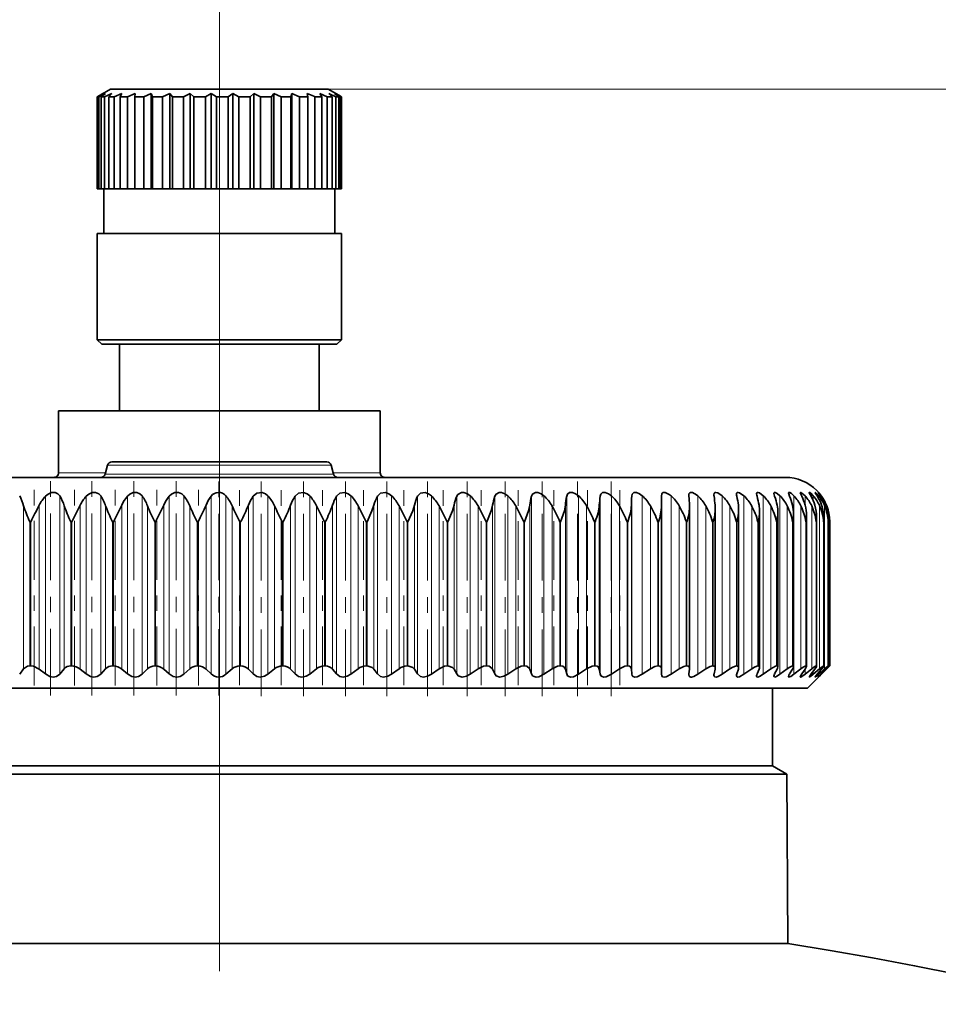
# Model space of a CAD drawing. Extents: x 0 to 210, y 0 to 297.
# Drawn here: x 158 to 164, y 214 to 220 of the extents above; entities that cross this region are included whole.
import ezdxf

# ---------------------------------------------------------------- set-up
doc = ezdxf.new("R2010")
doc.units = 0
doc.linetypes.add('DASHDOT', pattern=[18.5, 12, -3, 0.5, -3])

msp = doc.modelspace()

# ---------------------------------------------------------------- linework, layer by layer
at = {"color": 7, "linetype": 'DASHDOT', "lineweight": 13}
msp.add_line((158.876968, 226.226929), (158.876968, 100.794533), dxfattribs=at)
at = {"color": 7, "linetype": 'DASHDOT', "lineweight": 13, "ltscale": 0.083574}
msp.add_line((158.876968, 219.717911), (158.876968, 216.374969), dxfattribs=at)
at = {"color": 7, "lineweight": 35}
for p, q in [((158.109024, 219.400116), (158.091431, 219.389847)), ((158.091431, 218.796478), (158.091431, 219.389847)), ((158.127167, 219.410461), (158.093048, 219.389847)), ((158.101715, 219.389847), (158.093048, 219.389847)), ((158.093048, 218.796478), (158.093048, 219.389847)), ((158.143112, 219.410461), (158.101715, 219.389847)), ((158.101715, 218.796478), (158.101715, 219.389847)), ((158.176971, 219.439331), (158.109024, 219.400116)), ((158.127167, 219.410461), (158.109024, 219.400116)), ((158.143112, 219.410461), (158.11615, 219.389847)), ((158.138412, 219.389847), (158.11615, 219.389847)), ((158.11615, 218.796478), (158.11615, 219.389847)), ((158.184052, 219.410461), (158.138412, 219.389847)), ((158.138412, 218.796478), (158.138412, 219.389847)), ((158.184052, 219.410461), (158.165146, 219.389847)), ((158.200256, 219.389847), (158.165146, 219.389847)), ((158.165146, 218.796478), (158.165146, 219.389847)), ((159.422104, 219.439331), (158.176971, 219.439331)), ((158.248596, 219.410461), (158.200256, 219.389847)), ((158.200256, 218.796478), (158.200256, 219.389847)), ((158.248596, 219.410461), (158.238403, 219.389847)), ((158.285141, 219.389847), (158.238403, 219.389847)), ((158.238403, 218.796478), (158.238403, 219.389847)), ((158.334534, 219.410461), (158.285141, 219.389847)), ((158.285141, 218.796478), (158.285141, 219.389847)), ((158.334534, 219.410461), (158.333389, 219.389847)), ((158.390167, 219.389847), (158.333389, 219.389847)), ((158.333389, 218.796478), (158.333389, 219.389847)), ((158.438934, 219.410461), (158.390167, 219.389847)), ((158.390167, 218.796478), (158.390167, 219.389847)), ((158.438934, 219.410461), (158.446899, 219.389847)), ((158.438934, 219.410461), (158.438934, 218.796478)), ((158.511795, 219.389847), (158.446899, 219.389847)), ((158.446899, 218.796478), (158.446899, 219.389847)), ((158.558258, 219.410461), (158.511795, 219.389847)), ((158.511795, 218.796478), (158.511795, 219.389847)), ((158.558258, 219.410461), (158.575043, 219.389847)), ((158.558258, 219.410461), (158.558258, 218.796478)), ((158.645844, 219.389847), (158.575043, 219.389847)), ((158.575043, 218.796478), (158.575043, 219.389847)), ((158.688431, 219.410461), (158.645844, 219.389847)), ((158.645844, 218.796478), (158.645844, 219.389847)), ((158.688431, 219.410461), (158.71347, 219.389847)), ((158.688431, 219.410461), (158.688431, 218.796478)), ((158.787766, 219.389847), (158.71347, 219.389847)), ((158.71347, 218.796478), (158.71347, 219.389847)), ((158.825043, 219.410461), (158.787766, 219.389847)), ((158.787766, 218.796478), (158.787766, 219.389847)), ((158.825043, 219.410461), (158.857468, 219.389847)), ((158.825043, 219.410461), (158.825043, 218.796478)), ((158.932724, 219.389847), (158.857468, 219.389847)), ((158.857468, 218.796478), (158.857468, 219.389847)), ((158.963394, 219.410461), (158.932724, 219.389847)), ((158.932724, 218.796478), (158.932724, 219.389847)), ((158.963394, 219.410461), (159.002136, 219.389847)), ((158.963394, 219.410461), (158.963394, 218.796478)), ((159.07579, 219.389847), (159.002136, 219.389847)), ((159.002136, 218.796478), (159.002136, 219.389847)), ((159.098816, 219.410461), (159.07579, 219.389847)), ((159.07579, 218.796478), (159.07579, 219.389847)), ((159.098816, 219.410461), (159.142532, 219.389847)), ((159.098816, 219.410461), (159.098816, 218.796478)), ((159.212082, 219.389847), (159.142532, 219.389847)), ((159.142532, 218.796478), (159.142532, 219.389847)), ((159.226685, 219.410461), (159.212082, 219.389847)), ((159.212082, 218.796478), (159.212082, 219.389847)), ((159.226685, 219.410461), (159.273895, 219.389847)), ((159.226685, 219.410461), (159.226685, 218.796478)), ((159.33696, 219.389847), (159.273895, 219.389847)), ((159.273895, 218.796478), (159.273895, 219.389847)), ((159.342651, 219.410461), (159.33696, 219.389847)), ((159.33696, 218.796478), (159.33696, 219.389847)), ((159.342651, 219.410461), (159.391724, 219.389847)), ((159.342651, 219.410461), (159.342651, 218.796478)), ((159.446167, 219.389847), (159.391724, 219.389847)), ((159.391724, 218.796478), (159.391724, 219.389847)), ((159.576965, 219.439331), (159.422104, 219.439331)), ((159.442749, 219.410461), (159.484573, 219.393036)), ((159.442749, 219.410461), (159.446167, 219.389847)), ((159.446167, 218.796478), (159.446167, 219.389847)), ((159.484573, 219.393036), (159.492035, 219.389847)), ((159.535995, 219.389847), (159.492035, 219.389847)), ((159.492035, 218.796478), (159.492035, 219.389847)), ((159.523575, 219.410461), (159.571396, 219.389847)), ((159.523575, 219.410461), (159.535995, 219.389847)), ((159.535995, 218.796478), (159.535995, 219.389847)), ((159.603394, 219.389847), (159.571396, 219.389847)), ((159.571396, 218.796478), (159.571396, 219.389847)), ((159.576965, 219.439331), (159.644913, 219.400116)), ((159.582397, 219.410461), (159.627121, 219.389847)), ((159.582397, 219.410461), (159.603394, 219.389847)), ((159.603394, 218.796478), (159.603394, 219.389847)), ((159.617188, 219.410461), (159.657288, 219.389847)), ((159.617188, 219.410461), (159.646042, 219.389847)), ((159.646042, 219.389847), (159.627121, 219.389847)), ((159.627121, 218.796478), (159.627121, 219.389847)), ((159.644913, 219.400116), (159.662506, 219.389847)), ((159.646042, 218.796478), (159.646042, 219.389847)), ((159.662506, 219.389847), (159.657288, 219.389847)), ((159.657288, 218.796478), (159.657288, 219.389847)), ((159.662506, 218.796478), (159.662506, 219.389847)), ((158.093048, 218.796478), (158.091431, 218.796478)), ((158.101715, 218.796478), (158.093048, 218.796478)), ((158.11615, 218.796478), (158.101715, 218.796478)), ((158.138412, 218.796478), (158.11615, 218.796478)), ((158.134109, 218.510773), (158.134109, 218.796478)), ((158.165146, 218.796478), (158.138412, 218.796478)), ((158.200256, 218.796478), (158.165146, 218.796478)), ((158.238403, 218.796478), (158.200256, 218.796478)), ((158.285141, 218.796478), (158.238403, 218.796478)), ((158.334534, 218.796478), (158.285141, 218.796478)), ((158.390167, 218.796478), (158.333389, 218.796478)), ((158.438934, 218.796478), (158.390167, 218.796478)), ((158.438934, 218.796478), (158.446899, 218.796478)), ((158.511795, 218.796478), (158.446899, 218.796478)), ((158.558258, 218.796478), (158.511795, 218.796478)), ((158.558258, 218.796478), (158.575043, 218.796478)), ((158.645844, 218.796478), (158.575043, 218.796478)), ((158.688431, 218.796478), (158.645844, 218.796478)), ((158.688431, 218.796478), (158.71347, 218.796478)), ((158.787766, 218.796478), (158.71347, 218.796478)), ((158.825043, 218.796478), (158.787766, 218.796478)), ((158.825043, 218.796478), (158.857468, 218.796478)), ((158.932724, 218.796478), (158.857468, 218.796478)), ((158.963394, 218.796478), (158.932724, 218.796478)), ((158.963394, 218.796478), (159.002136, 218.796478)), ((159.07579, 218.796478), (159.002136, 218.796478)), ((159.098816, 218.796478), (159.07579, 218.796478)), ((159.098816, 218.796478), (159.142532, 218.796478)), ((159.212082, 218.796478), (159.142532, 218.796478)), ((159.226685, 218.796478), (159.212082, 218.796478)), ((159.226685, 218.796478), (159.273895, 218.796478)), ((159.33696, 218.796478), (159.273895, 218.796478)), ((159.342651, 218.796478), (159.33696, 218.796478)), ((159.342651, 218.796478), (159.391724, 218.796478)), ((159.446167, 218.796478), (159.391724, 218.796478)), ((159.446167, 218.796478), (159.492035, 218.796478)), ((159.535995, 218.796478), (159.492035, 218.796478)), ((159.535995, 218.796478), (159.571396, 218.796478)), ((159.603394, 218.796478), (159.571396, 218.796478)), ((159.603394, 218.796478), (159.627121, 218.796478)), ((159.619827, 218.510773), (159.619827, 218.796478)), ((159.646042, 218.796478), (159.627121, 218.796478)), ((159.646042, 218.796478), (159.657288, 218.796478)), ((159.662506, 218.796478), (159.657288, 218.796478)), ((159.488861, 218.510773), (158.091248, 218.510773)), ((158.091248, 217.825058), (158.091248, 218.510773)), ((159.662689, 218.510773), (159.488861, 218.510773)), ((159.662689, 217.825058), (159.662689, 218.510773)), ((159.488861, 217.825058), (158.091248, 217.825058)), ((158.119827, 217.796478), (158.091248, 217.825058)), ((159.466614, 217.796478), (158.119827, 217.796478)), ((158.234116, 217.796478), (158.234116, 217.367905)), ((159.634109, 217.796478), (159.466614, 217.796478)), ((159.662689, 217.825058), (159.488861, 217.825058)), ((159.519821, 217.796478), (159.519821, 217.367905)), ((159.634109, 217.796478), (159.662689, 217.825058)), ((157.841248, 217.367905), (158.380417, 217.367905)), ((157.841248, 217.367905), (157.841248, 216.967911)), ((158.380417, 217.367905), (159.912689, 217.367905)), ((159.912689, 217.367905), (159.912689, 216.967911)), ((159.569336, 217.039337), (158.184601, 217.039337)), ((159.363174, 217.039337), (159.569336, 217.039337)), ((158.157013, 217.018158), (158.141556, 216.96051)), ((159.596924, 217.018158), (159.612381, 216.96051)), ((162.519821, 216.939331), (155.234116, 216.939331)), ((162.749084, 216.817795), (162.731567, 216.84256)), ((161.722198, 216.817795), (161.722183, 216.819)), ((161.722977, 216.760132), (161.722198, 216.817795)), ((161.898941, 216.817795), (161.898666, 216.823502)), ((157.926559, 216.653625), (157.980637, 216.760132)), ((158.194778, 216.653625), (158.248154, 216.760132)), ((158.466324, 216.653625), (158.518738, 216.760132)), ((159.553482, 216.653625), (159.502365, 216.755417)), ((159.821777, 216.653625), (159.770065, 216.755417)), ((161.722992, 216.757965), (161.722977, 216.760132)), ((161.722992, 215.705322), (161.722992, 216.757965)), ((161.903137, 216.749146), (161.902863, 216.760132)), ((161.903137, 215.708618), (161.903137, 216.749146)), ((162.068893, 215.711639), (162.068893, 216.740143)), ((162.219437, 215.714386), (162.219437, 216.730972)), ((162.35405, 215.716827), (162.35405, 216.721649)), ((162.472076, 215.718994), (162.472076, 216.712189)), ((162.572922, 215.720825), (162.572922, 216.702606)), ((162.656128, 215.722336), (162.656128, 216.692932)), ((162.721252, 215.723511), (162.721252, 216.683182)), ((162.768005, 215.724365), (162.768005, 216.673355)), ((162.795975, 216.653625), (162.796143, 216.663498)), ((162.796143, 215.724884), (162.796143, 216.663498)), ((162.805542, 215.725052), (162.805542, 216.653625)), ((157.591736, 215.67131), (157.617249, 215.706299)), ((157.662979, 215.725052), (157.657501, 215.725052)), ((157.757584, 215.673172), (157.717468, 215.704468)), ((157.849869, 215.67131), (157.87851, 215.706299)), ((157.926559, 215.725052), (157.920975, 215.725052)), ((158.019226, 215.673172), (157.980637, 215.704468)), ((158.112991, 215.67131), (158.144623, 215.706299)), ((158.194778, 215.725052), (158.189102, 215.725052)), ((158.285034, 215.673172), (158.248154, 215.704468)), ((158.379837, 215.67131), (158.414322, 215.706299)), ((158.466324, 215.725052), (158.460587, 215.725052)), ((158.553726, 215.673172), (158.518738, 215.704468)), ((158.649109, 215.67131), (158.686264, 215.706299)), ((158.739868, 215.725052), (158.7341, 215.725052)), ((158.82399, 215.673172), (158.791077, 215.704468)), ((158.919495, 215.67131), (158.959137, 215.706299)), ((159.014069, 215.725052), (159.008316, 215.725052)), ((159.094528, 215.673172), (159.063828, 215.704468)), ((159.189667, 215.67131), (159.231613, 215.706299)), ((159.287613, 215.725052), (159.281891, 215.725052)), ((159.363998, 215.673172), (159.335663, 215.704468)), ((159.458313, 215.67131), (159.502365, 215.706299)), ((159.559158, 215.725052), (159.553482, 215.725052)), ((159.631088, 215.673172), (159.60527, 215.704468)), ((159.724136, 215.67131), (159.770065, 215.706299)), ((159.827377, 215.725052), (159.821777, 215.725052)), ((159.894516, 215.673172), (159.871323, 215.704468)), ((159.985825, 215.67131), (160.033417, 215.706299)), ((160.090958, 215.725052), (160.08548, 215.725052)), ((160.152969, 215.673172), (160.132538, 215.704468)), ((160.242111, 215.67131), (160.291122, 215.706299)), ((160.348633, 215.725052), (160.343292, 215.725052)), ((160.405228, 215.673172), (160.387634, 215.704468)), ((160.49176, 215.67131), (160.541962, 215.706299)), ((160.599136, 215.725052), (160.593964, 215.725052)), ((160.650024, 215.673172), (160.635361, 215.704468)), ((160.733521, 215.67131), (160.784668, 215.706299)), ((160.841248, 215.725052), (160.836258, 215.725052)), ((160.886185, 215.673172), (160.874527, 215.704468)), ((160.966248, 215.67131), (161.018082, 215.706299)), ((161.073792, 215.725052), (161.069016, 215.725052)), ((161.112564, 215.673172), (161.103973, 215.704468)), ((161.188797, 215.67131), (161.241074, 215.706299)), ((161.295639, 215.725052), (161.291092, 215.725052)), ((161.328049, 215.673172), (161.322556, 215.704468)), ((161.400085, 215.67131), (161.452545, 215.706299)), ((161.505692, 215.725052), (161.501404, 215.725052)), ((161.531586, 215.673172), (161.529236, 215.704468)), ((161.599075, 215.67131), (161.651474, 215.706299)), ((161.702942, 215.725052), (161.698944, 215.725052)), ((161.722198, 215.673172), (161.722977, 215.704468)), ((161.722992, 215.705322), (161.722977, 215.704468)), ((161.784805, 215.67131), (161.836884, 215.706299)), ((161.886429, 215.725052), (161.882721, 215.725052)), ((161.898941, 215.673172), (161.902863, 215.704468)), ((161.903137, 215.708618), (161.902863, 215.704468)), ((161.956375, 215.67131), (162.007858, 215.706299)), ((162.055252, 215.725052), (162.051865, 215.725052)), ((162.060974, 215.673172), (162.068008, 215.704468)), ((162.11293, 215.67131), (162.163589, 215.706299)), ((162.208588, 215.725052), (162.205536, 215.725052)), ((162.207489, 215.673172), (162.217606, 215.704468)), ((162.253723, 215.67131), (162.303314, 215.706299)), ((162.337769, 215.673172), (162.350937, 215.704468)), ((162.345688, 215.725052), (162.342987, 215.725052)), ((162.378067, 215.67131), (162.426346, 215.706299)), ((162.451187, 215.673172), (162.467331, 215.704468)), ((162.465897, 215.725052), (162.463547, 215.725052)), ((162.485367, 215.67131), (162.532074, 215.706299)), ((162.547211, 215.673172), (162.566238, 215.704468)), ((162.568619, 215.725052), (162.56665, 215.725052)), ((162.575073, 215.67131), (162.62001, 215.706299)), ((162.625336, 215.673172), (162.647171, 215.704468)), ((162.646759, 215.67131), (162.689697, 215.706299)), ((162.653351, 215.725052), (162.651764, 215.725052)), ((162.662689, 215.582199), (162.805542, 215.725052)), ((162.685211, 215.673172), (162.709732, 215.704468)), ((162.700089, 215.67131), (162.740814, 215.706299)), ((162.719696, 215.725052), (162.718491, 215.725052)), ((162.726532, 215.673172), (162.753616, 215.704468)), ((162.734787, 215.67131), (162.773102, 215.706299)), ((162.749084, 215.673172), (162.778625, 215.704468)), ((162.750687, 215.67131), (162.786423, 215.706299)), ((162.767303, 215.725052), (162.766495, 215.725052)), ((162.805496, 215.725021), (162.786423, 215.706299)), ((162.795975, 215.725052), (162.795563, 215.725052)), ((162.796036, 215.725037), (162.796127, 215.72493)), ((161.722183, 215.672394), (161.722198, 215.673172)), ((161.898666, 215.669067), (161.898941, 215.673172)), ((157.061996, 215.582199), (162.662689, 215.582199)), ((162.437683, 215.082199), (162.437683, 215.582199)), ((157.874481, 215.082199), (155.316254, 215.082199)), ((162.437683, 215.082199), (157.874481, 215.082199)), ((162.437683, 215.082199), (162.53038, 215.028671)), ((157.848389, 215.028671), (155.223557, 215.028671)), ((157.848389, 215.028671), (162.382599, 215.028671)), ((162.53038, 215.028671), (162.382599, 215.028671)), ((162.53038, 215.028671), (162.535141, 213.938354)), ((155.218796, 213.938354), (158.876968, 213.938354)), ((162.387161, 213.938354), (158.876968, 213.938354)), ((162.387161, 213.938354), (162.535141, 213.938354))]:
    msp.add_line(p, q, dxfattribs=at)
at = {"color": 7, "lineweight": 13}
for p, q in [((159.576965, 219.439331), (194.305542, 219.439331)), ((159.576965, 219.439331), (186.305542, 219.439331)), ((159.596924, 217.018158), (158.157013, 217.018158)), ((158.143539, 216.967911), (157.841248, 216.967911)), ((159.612381, 216.96051), (158.141556, 216.96051)), ((159.912689, 216.967911), (159.613815, 216.967911)), ((157.757584, 216.817795), (157.757584, 215.673172)), ((157.849869, 216.820419), (157.849869, 215.67131)), ((158.019226, 216.817795), (158.019226, 215.673172)), ((158.112991, 216.820419), (158.112991, 215.67131)), ((158.285034, 216.817795), (158.285034, 215.673172)), ((158.379837, 216.820419), (158.379837, 215.67131)), ((158.553726, 216.817795), (158.553726, 215.673172)), ((158.649109, 216.820419), (158.649109, 215.67131)), ((158.82399, 216.817795), (158.82399, 215.673172)), ((158.919495, 216.820419), (158.919495, 215.67131)), ((159.094528, 216.817795), (159.094528, 215.673172)), ((159.189667, 216.820419), (159.189667, 215.67131)), ((159.363998, 216.817795), (159.363998, 215.673172)), ((159.458313, 216.820419), (159.458313, 215.67131)), ((159.631088, 216.817795), (159.631088, 215.673172)), ((159.724136, 216.820419), (159.724136, 215.67131)), ((159.894516, 216.817795), (159.894516, 215.673172)), ((159.985825, 216.820419), (159.985825, 215.67131)), ((160.152969, 216.817795), (160.152969, 215.673172)), ((160.242111, 216.820419), (160.242111, 215.67131)), ((160.405228, 216.817795), (160.405228, 215.673172)), ((160.49176, 216.820419), (160.49176, 215.67131)), ((160.650024, 216.817795), (160.650024, 215.673172)), ((160.733521, 216.820419), (160.733521, 215.67131)), ((160.886185, 216.817795), (160.886185, 215.673172)), ((160.966248, 216.820419), (160.966248, 215.67131)), ((161.112564, 216.817795), (161.112564, 215.673172)), ((161.188797, 216.820419), (161.188797, 215.67131)), ((161.328049, 216.817795), (161.328049, 215.673172)), ((161.400085, 216.820419), (161.400085, 215.67131)), ((161.531586, 216.817795), (161.531586, 215.673172)), ((161.599075, 216.820419), (161.599075, 215.67131)), ((161.784805, 216.820419), (161.784805, 215.67131)), ((161.956375, 216.820419), (161.956375, 215.67131)), ((162.11293, 216.820419), (162.11293, 215.67131)), ((162.253723, 216.820419), (162.253723, 215.67131)), ((162.378067, 216.820419), (162.378067, 215.67131)), ((162.485367, 216.820419), (162.485367, 215.67131)), ((162.575073, 216.820419), (162.575073, 215.67131)), ((162.646759, 216.820419), (162.646759, 216.761597)), ((162.700089, 216.820419), (162.700089, 216.786789)), ((162.734787, 216.820419), (162.734787, 216.803345)), ((162.750687, 216.820419), (162.750687, 216.815369)), ((157.617249, 216.755417), (157.617249, 215.706299)), ((157.717468, 216.760132), (157.717468, 215.704468)), ((157.87851, 216.755417), (157.87851, 215.706299)), ((157.980637, 216.760132), (157.980637, 215.704468)), ((158.144623, 216.755417), (158.144623, 215.706299)), ((158.248154, 216.760132), (158.248154, 215.704468)), ((158.414322, 216.755417), (158.414322, 215.706299)), ((158.518738, 216.760132), (158.518738, 215.704468)), ((158.686264, 216.755417), (158.686264, 215.706299)), ((158.791077, 216.760132), (158.791077, 215.704468)), ((158.959137, 216.755417), (158.959137, 215.706299)), ((159.063828, 216.760132), (159.063828, 215.704468)), ((159.231613, 216.755417), (159.231613, 215.706299)), ((159.335663, 216.760132), (159.335663, 215.704468)), ((159.502365, 216.755417), (159.502365, 215.706299)), ((159.60527, 216.760132), (159.60527, 215.704468)), ((159.770065, 216.755417), (159.770065, 215.706299)), ((159.871323, 216.760132), (159.871323, 215.704468)), ((160.033417, 216.755417), (160.033417, 215.706299)), ((160.132538, 216.760132), (160.132538, 215.704468)), ((160.291122, 216.755417), (160.291122, 215.706299)), ((160.387634, 216.760132), (160.387634, 215.704468)), ((160.541962, 216.755417), (160.541962, 215.706299)), ((160.635361, 216.760132), (160.635361, 215.704468)), ((160.784668, 216.755417), (160.784668, 215.706299)), ((160.874527, 216.760132), (160.874527, 215.704468)), ((161.018082, 216.755417), (161.018082, 215.706299)), ((161.103973, 216.760132), (161.103973, 215.704468)), ((161.241074, 216.755417), (161.241074, 215.706299)), ((161.322556, 216.760132), (161.322556, 215.704468)), ((161.452545, 216.755417), (161.452545, 215.706299)), ((161.529236, 216.760132), (161.529236, 215.704468)), ((161.651474, 216.755417), (161.651474, 215.706299)), ((161.836884, 216.755417), (161.836884, 215.706299)), ((162.007858, 216.755417), (162.007858, 215.706299)), ((162.163589, 216.755417), (162.163589, 215.706299)), ((162.303314, 216.755417), (162.303314, 215.706299)), ((162.426346, 216.755417), (162.426346, 215.706299)), ((162.532074, 216.755417), (162.532074, 215.706299)), ((162.62001, 216.755417), (162.62001, 215.706299)), ((162.689697, 216.755417), (162.689697, 215.706299)), ((162.740814, 216.755417), (162.740814, 215.706299)), ((162.773102, 216.755417), (162.773102, 215.706299)), ((162.786423, 216.755417), (162.786423, 216.73616)), ((157.657501, 215.725052), (157.657501, 216.653625)), ((157.662979, 216.653625), (157.657501, 216.653625)), ((157.662979, 215.725052), (157.662979, 216.653625)), ((157.920975, 215.725052), (157.920975, 216.653625)), ((157.926559, 216.653625), (157.920975, 216.653625)), ((157.926559, 215.725052), (157.926559, 216.653625)), ((158.189102, 215.725052), (158.189102, 216.653625)), ((158.194778, 216.653625), (158.189102, 216.653625)), ((158.194778, 215.725052), (158.194778, 216.653625)), ((158.460587, 215.725052), (158.460587, 216.653625)), ((158.466324, 216.653625), (158.460587, 216.653625)), ((158.466324, 215.725052), (158.466324, 216.653625)), ((158.7341, 215.725052), (158.7341, 216.653625)), ((158.739868, 216.653625), (158.7341, 216.653625)), ((158.739868, 215.725052), (158.739868, 216.653625)), ((159.008316, 215.725052), (159.008316, 216.653625)), ((159.014069, 216.653625), (159.008316, 216.653625)), ((159.014069, 215.725052), (159.014069, 216.653625)), ((159.281891, 215.725052), (159.281891, 216.653625)), ((159.287613, 216.653625), (159.281891, 216.653625)), ((159.287613, 215.725052), (159.287613, 216.653625)), ((159.553482, 215.725052), (159.553482, 216.653625)), ((159.559158, 216.653625), (159.553482, 216.653625)), ((159.559158, 215.725052), (159.559158, 216.653625)), ((159.821777, 215.725052), (159.821777, 216.653625)), ((159.827377, 216.653625), (159.821777, 216.653625)), ((159.827377, 215.725052), (159.827377, 216.653625)), ((160.08548, 215.725052), (160.08548, 216.653625)), ((160.090958, 216.653625), (160.08548, 216.653625)), ((160.090958, 215.725052), (160.090958, 216.653625)), ((160.343292, 215.725052), (160.343292, 216.653625)), ((160.348633, 216.653625), (160.343292, 216.653625)), ((160.348633, 215.725052), (160.348633, 216.653625)), ((160.593964, 215.725052), (160.593964, 216.653625)), ((160.599136, 216.653625), (160.593964, 216.653625)), ((160.599136, 215.725052), (160.599136, 216.653625)), ((160.836258, 215.725052), (160.836258, 216.653625)), ((160.841248, 216.653625), (160.836258, 216.653625)), ((160.841248, 215.725052), (160.841248, 216.653625)), ((161.069016, 215.725052), (161.069016, 216.653625)), ((161.073792, 216.653625), (161.069016, 216.653625)), ((161.073792, 215.725052), (161.073792, 216.653625)), ((161.291092, 215.725052), (161.291092, 216.653625)), ((161.295639, 216.653625), (161.291092, 216.653625)), ((161.295639, 215.725052), (161.295639, 216.653625)), ((161.501404, 215.725052), (161.501404, 216.653625)), ((161.505692, 216.653625), (161.501404, 216.653625)), ((161.505692, 215.725052), (161.505692, 216.653625)), ((161.698944, 215.725052), (161.698944, 216.653625)), ((161.702942, 216.653625), (161.698944, 216.653625)), ((161.702942, 215.725052), (161.702942, 216.653625)), ((161.882721, 215.725052), (161.882721, 216.653625)), ((161.886429, 216.653625), (161.882721, 216.653625)), ((161.886429, 215.725052), (161.886429, 216.653625)), ((162.051865, 215.725052), (162.051865, 216.653625)), ((162.055252, 216.653625), (162.051865, 216.653625)), ((162.055252, 215.725052), (162.055252, 216.653625)), ((162.205536, 215.725052), (162.205536, 216.653625)), ((162.208588, 216.653625), (162.205536, 216.653625)), ((162.208588, 215.725052), (162.208588, 216.653625)), ((162.342987, 215.725052), (162.342987, 216.653625)), ((162.345688, 216.653625), (162.342987, 216.653625)), ((162.345688, 215.725052), (162.345688, 216.653625)), ((162.463547, 215.725052), (162.463547, 216.653625)), ((162.465897, 216.653625), (162.463547, 216.653625)), ((162.465897, 215.725052), (162.465897, 216.653625)), ((162.56665, 215.725052), (162.56665, 216.653625)), ((162.568619, 216.653625), (162.56665, 216.653625)), ((162.568619, 215.725052), (162.568619, 216.653625)), ((162.651764, 215.725052), (162.651764, 216.653625)), ((162.653351, 216.653625), (162.651764, 216.653625)), ((162.653351, 215.725052), (162.653351, 216.653625)), ((162.718491, 215.725052), (162.718491, 216.653625)), ((162.719696, 216.653625), (162.718491, 216.653625)), ((162.719696, 215.725052), (162.719696, 216.653625)), ((162.766495, 215.725052), (162.766495, 216.653625)), ((162.767303, 216.653625), (162.766495, 216.653625)), ((162.767303, 215.725052), (162.767303, 216.653625)), ((162.795563, 215.725052), (162.795563, 216.653625)), ((162.795975, 216.653625), (162.795563, 216.653625)), ((162.795975, 215.725052), (162.795975, 216.653625)), ((162.805542, 215.725052), (162.805542, 216.653625)), ((162.646759, 215.703873), (162.646759, 215.67131)), ((162.786423, 215.71286), (162.786423, 215.706299)), ((162.700089, 215.692123), (162.700089, 215.67131)), ((162.734787, 215.682678), (162.734787, 215.67131)), ((162.750687, 215.674866), (162.750687, 215.67131))]:
    msp.add_line(p, q, dxfattribs=at)
at = {"color": 7, "linetype": 'DASHDOT', "lineweight": 13, "ltscale": 0.035787}
for p, q in [((157.790009, 215.533875), (157.790009, 216.965347)), ((158.056, 215.533875), (158.056, 216.965347)), ((158.326004, 215.533875), (158.326004, 216.965347)), ((158.598679, 215.533875), (158.598679, 216.965347))]:
    msp.add_line(p, q, dxfattribs=at)
at = {"color": 7, "linetype": 'DASHDOT', "lineweight": 13, "ltscale": 0.03567}
msp.add_line((158.872711, 215.534729), (158.872711, 216.961548), dxfattribs=at)
at = {"color": 7, "linetype": 'DASHDOT', "lineweight": 13, "ltscale": 0.035855}
for p, q in [((159.146759, 215.529617), (159.146759, 216.963821)), ((159.419495, 215.529633), (159.419495, 216.963821))]:
    msp.add_line(p, q, dxfattribs=at)
at = {"color": 7, "linetype": 'DASHDOT', "lineweight": 13, "ltscale": 0.035854}
for p, q in [((159.68959, 215.529633), (159.68959, 216.963806)), ((159.955734, 215.529648), (159.955734, 216.963806)), ((160.216614, 215.529663), (160.216614, 216.963806))]:
    msp.add_line(p, q, dxfattribs=at)
at = {"color": 7, "linetype": 'DASHDOT', "lineweight": 13, "ltscale": 0.035853}
for p, q in [((160.470978, 215.529663), (160.470978, 216.963791)), ((160.71756, 215.529678), (160.71756, 216.963791))]:
    msp.add_line(p, q, dxfattribs=at)
at = {"color": 7, "linetype": 'DASHDOT', "lineweight": 13, "ltscale": 0.035852}
for p, q in [((160.955185, 215.529678), (160.955185, 216.963776)), ((161.182678, 215.529694), (161.182678, 216.963776)), ((161.398941, 215.529694), (161.398941, 216.96376))]:
    msp.add_line(p, q, dxfattribs=at)
at = {"color": 7, "linetype": 'DASHDOT', "lineweight": 13, "ltscale": 0.03167}
for p, q in [((157.685043, 215.598892), (157.685043, 216.865692)), ((158.742355, 215.598892), (158.742355, 216.865692))]:
    msp.add_line(p, q, dxfattribs=at)
at = {"color": 7, "linetype": 'DASHDOT', "lineweight": 13, "ltscale": 0.031672}
for p, q in [((157.943848, 215.598816), (157.943848, 216.865707)), ((158.207184, 215.598846), (158.207184, 216.865707))]:
    msp.add_line(p, q, dxfattribs=at)
at = {"color": 7, "linetype": 'DASHDOT', "lineweight": 13, "ltscale": 0.031671}
msp.add_line((158.473785, 215.598862), (158.473785, 216.865707), dxfattribs=at)
at = {"color": 7, "linetype": 'DASHDOT', "lineweight": 13, "ltscale": 0.031473}
for p, q in [((159.00592, 215.601395), (159.00592, 216.860321)), ((160.316635, 215.601395), (160.316635, 216.860321)), ((160.562744, 215.601395), (160.562744, 216.860321)), ((160.800644, 215.601395), (160.800644, 216.860321)), ((161.02916, 215.601395), (161.02916, 216.860321)), ((161.247208, 215.601395), (161.247208, 216.860321)), ((161.45369, 215.601395), (161.45369, 216.860321))]:
    msp.add_line(p, q, dxfattribs=at)
at = {"color": 7, "linetype": 'DASHDOT', "lineweight": 13, "ltscale": 0.031474}
for p, q in [((159.274521, 215.601379), (159.274521, 216.860321)), ((159.541183, 215.601349), (159.541183, 216.860321))]:
    msp.add_line(p, q, dxfattribs=at)
at = {"color": 7, "linetype": 'DASHDOT', "lineweight": 13, "ltscale": 0.031475}
msp.add_line((159.804611, 215.601318), (159.804611, 216.860336), dxfattribs=at)
at = {"color": 7, "linetype": 'DASHDOT', "lineweight": 13, "ltscale": 0.031476}
msp.add_line((160.063507, 215.601288), (160.063507, 216.860336), dxfattribs=at)
at = {"color": 7, "linetype": 'DASHDOT', "lineweight": 13, "ltscale": 0.053672}
msp.add_line((158.876968, 213.759384), (158.876968, 215.906265), dxfattribs=at)
at = {"color": 7, "lineweight": 35}
for points in [[(157.757584, 216.817795), (157.774719, 216.832184), (157.796341, 216.84108), (157.819275, 216.841782), (157.838013, 216.833817), (157.849869, 216.820419)], [(158.019226, 216.817795), (158.035873, 216.832184), (158.057388, 216.841095), (158.080582, 216.841782), (158.100128, 216.833862), (158.112991, 216.820419)], [(158.285034, 216.817795), (158.301132, 216.832184), (158.322449, 216.841095), (158.345779, 216.841797), (158.366043, 216.833893), (158.379837, 216.820419)], [(158.553726, 216.817795), (158.569214, 216.832184), (158.59021, 216.84111), (158.613556, 216.841812), (158.63443, 216.833939), (158.649109, 216.820419)], [(159.094528, 216.817795), (159.117737, 216.837494), (159.151703, 216.841827), (159.173431, 216.834015), (159.189667, 216.820419)], [(159.363998, 216.817795), (159.386002, 216.837494), (159.419434, 216.841827), (159.441437, 216.834045), (159.458313, 216.820419)], [(159.631088, 216.817795), (159.65181, 216.837509), (159.684525, 216.841827), (159.70668, 216.834076), (159.724136, 216.820419)], [(159.894516, 216.817795), (159.913834, 216.837524), (159.945709, 216.841827), (159.967911, 216.834091), (159.985825, 216.820419)], [(160.152969, 216.817795), (160.170807, 216.83754), (160.201691, 216.841827), (160.223816, 216.834106), (160.242111, 216.820419)], [(160.405228, 216.817795), (160.411591, 216.829041), (160.435287, 216.842148), (160.451233, 216.841827), (160.47319, 216.834122), (160.49176, 216.820419)], [(160.650024, 216.817795), (160.658157, 216.832245), (160.677689, 216.842148), (160.693115, 216.841812), (160.714783, 216.834122), (160.733521, 216.820419)], [(160.886185, 216.817795), (160.893158, 216.832245), (160.911331, 216.842163), (160.926147, 216.841812), (160.947433, 216.834122), (160.966248, 216.820419)], [(161.112564, 216.817795), (161.118332, 216.832245), (161.130844, 216.841187), (161.149216, 216.841797), (161.170013, 216.834106), (161.188797, 216.820419)], [(161.328049, 216.817795), (161.332581, 216.832245), (161.343842, 216.841202), (161.361221, 216.841782), (161.381424, 216.834091), (161.400085, 216.820419)], [(161.531586, 216.817795), (161.534882, 216.832245), (161.544815, 216.841217), (161.561127, 216.841766), (161.580658, 216.834076), (161.599075, 216.820419)], [(161.722183, 216.819), (161.724518, 216.832947), (161.727997, 216.83812), (161.732605, 216.841156), (161.745529, 216.842209), (161.773117, 216.829926), (161.784805, 216.820419)], [(161.898666, 216.823502), (161.899857, 216.832764), (161.901535, 216.836548), (161.905716, 216.840652), (161.910553, 216.842346), (161.923035, 216.841156), (161.948227, 216.827423), (161.956375, 216.820419)], [(162.060089, 216.827454), (162.061234, 216.835373), (162.062851, 216.838455), (162.066788, 216.841568), (162.071899, 216.84259), (162.085037, 216.83963), (162.11293, 216.820419)], [(162.205658, 216.830902), (162.206543, 216.836975), (162.207748, 216.83931), (162.210663, 216.841705), (162.214371, 216.842575), (162.224091, 216.840775), (162.253723, 216.820419)], [(162.334641, 216.833878), (162.335495, 216.838837), (162.336639, 216.840622), (162.339325, 216.84227), (162.343201, 216.842545), (162.353302, 216.839233), (162.378067, 216.820419)], [(162.446457, 216.836395), (162.447128, 216.840073), (162.448029, 216.841354), (162.450119, 216.842438), (162.454727, 216.842178), (162.467255, 216.835953), (162.485367, 216.820419)], [(162.540512, 216.83847), (162.540894, 216.840729), (162.542099, 216.842148), (162.544113, 216.842606), (162.548309, 216.841599), (162.559448, 216.834824), (162.575073, 216.820419)], [(162.616379, 216.840103), (162.616638, 216.841507), (162.616959, 216.84201), (162.617996, 216.84256), (162.618958, 216.842575), (162.621521, 216.841843), (162.627106, 216.838593), (162.646759, 216.820419)], [(162.673691, 216.841324), (162.673767, 216.841949), (162.674133, 216.842438), (162.674362, 216.842529), (162.674942, 216.84259), (162.67569, 216.842438), (162.677643, 216.841553), (162.684113, 216.836823), (162.700089, 216.820419)], [(162.685211, 216.817795), (162.676071, 216.834656), (162.673828, 216.840271), (162.673691, 216.841324)], [(162.712143, 216.842148), (162.712204, 216.842422), (162.712357, 216.842575), (162.712631, 216.84259), (162.713501, 216.84227), (162.71637, 216.84021), (162.734787, 216.820419)], [(162.726532, 216.817795), (162.715164, 216.835938), (162.712311, 216.841354), (162.712143, 216.842148)], [(162.731567, 216.84256), (162.731705, 216.842575), (162.732025, 216.842361), (162.735382, 216.839035), (162.750687, 216.820419)], [(162.547211, 216.817795), (162.541489, 216.832855), (162.540512, 216.83847)], [(162.625336, 216.817795), (162.617722, 216.834488), (162.616379, 216.840103)], [(159.827377, 216.653625), (159.85907, 216.72467), (159.871323, 216.760132)], [(160.090958, 216.653625), (160.121368, 216.724655), (160.132538, 216.760132)], [(160.348633, 216.653625), (160.377609, 216.72464), (160.387634, 216.760132)], [(160.599136, 216.653625), (160.626541, 216.72464), (160.635361, 216.760132)], [(160.841248, 216.653625), (160.866943, 216.724655), (160.874527, 216.760132)], [(161.073792, 216.653625), (161.097656, 216.724655), (161.103973, 216.760132)], [(157.657501, 215.725052), (157.641907, 215.723022), (157.617249, 215.706299)], [(157.662979, 215.725052), (157.680664, 215.722824), (157.717468, 215.704468)], [(159.827377, 215.725052), (159.859955, 215.715485), (159.871323, 215.704468)], [(160.090958, 215.725052), (160.122223, 215.715469), (160.132538, 215.704468)], [(160.343292, 215.725052), (160.326828, 215.723053), (160.291122, 215.706299)], [(160.348633, 215.725052), (160.378403, 215.715454), (160.387634, 215.704468)], [(160.593964, 215.725052), (160.577866, 215.723053), (160.541962, 215.706299)], [(160.599136, 215.725052), (160.614334, 215.722778), (160.633667, 215.707672), (160.635361, 215.704468)], [(160.836258, 215.725052), (160.820602, 215.723053), (160.784668, 215.706299)], [(160.841248, 215.725052), (160.855728, 215.722778), (160.873154, 215.707672), (160.874527, 215.704468)], [(161.069016, 215.725052), (161.053879, 215.723068), (161.018082, 215.706299)], [(161.073792, 215.725052), (161.087463, 215.722778), (161.097122, 215.716644), (161.103973, 215.704468)], [(161.291092, 215.725052), (161.276535, 215.723068), (161.241074, 215.706299)], [(161.295639, 215.725052), (161.308441, 215.722778), (161.317093, 215.716629), (161.322556, 215.704468)], [(161.501404, 215.725052), (161.487518, 215.723068), (161.452545, 215.706299)], [(161.505692, 215.725052), (161.517563, 215.722778), (161.525192, 215.716614), (161.529236, 215.704468)], [(161.698944, 215.725052), (161.680984, 215.721588), (161.651474, 215.706299)], [(161.702942, 215.725052), (161.712524, 215.723373), (161.720139, 215.716995), (161.722992, 215.705322)], [(161.882721, 215.725052), (161.865753, 215.721588), (161.836884, 215.706299)], [(161.886429, 215.725052), (161.894333, 215.723709), (161.900742, 215.71843), (161.903137, 215.708618)], [(162.051865, 215.725052), (162.035965, 215.721588), (162.007858, 215.706299)], [(162.205536, 215.725052), (162.198486, 215.724091), (162.182083, 215.71759), (162.163589, 215.706299)], [(162.342987, 215.725052), (162.336609, 215.724091), (162.321213, 215.71759), (162.303314, 215.706299)], [(162.463547, 215.725052), (162.456741, 215.723755), (162.426346, 215.706299)], [(162.56665, 215.725052), (162.561707, 215.724091), (162.548523, 215.71759), (162.532074, 215.706299)], [(162.651764, 215.725052), (162.647583, 215.724091), (162.63559, 215.71759), (162.62001, 215.706299)], [(162.656128, 215.722336), (162.654922, 215.717651), (162.647171, 215.704468)], [(162.718491, 215.725052), (162.717545, 215.724945), (162.715088, 215.724091), (162.704361, 215.71759), (162.689697, 215.706299)], [(162.721252, 215.723511), (162.72113, 215.72258), (162.720245, 215.720123), (162.709732, 215.704468)], [(162.766495, 215.725052), (162.765976, 215.724976), (162.764481, 215.724396), (162.757309, 215.719727), (162.740814, 215.706299)], [(162.768005, 215.724365), (162.767883, 215.723709), (162.767014, 215.721802), (162.753616, 215.704468)], [(162.795563, 215.725052), (162.795227, 215.724976), (162.794022, 215.724274), (162.773102, 215.706299)], [(162.796143, 215.724884), (162.796066, 215.724564), (162.79541, 215.723465), (162.778625, 215.704468)], [(157.849869, 215.67131), (157.828583, 215.656662), (157.808105, 215.653656), (157.786514, 215.657532), (157.757584, 215.673172)], [(158.112991, 215.67131), (158.090302, 215.656677), (158.06929, 215.653656), (158.047501, 215.657547), (158.019226, 215.673172)], [(158.379837, 215.67131), (158.35585, 215.656677), (158.334396, 215.653656), (158.312515, 215.657562), (158.285034, 215.673172)], [(158.649109, 215.67131), (158.623932, 215.656677), (158.602158, 215.653641), (158.580276, 215.657593), (158.553726, 215.673172)], [(159.189667, 215.67131), (159.167252, 215.658279), (159.14032, 215.653641), (159.11879, 215.657639), (159.094528, 215.673172)], [(159.458313, 215.67131), (159.435211, 215.658295), (159.408066, 215.653641), (159.386948, 215.657654), (159.363998, 215.673172)], [(159.724136, 215.67131), (159.70047, 215.658325), (159.673218, 215.653641), (159.652603, 215.657684), (159.631088, 215.673172)], [(159.985825, 215.67131), (159.961716, 215.65834), (159.934479, 215.653656), (159.91449, 215.657715), (159.894516, 215.673172)], [(160.242111, 215.67131), (160.217682, 215.658356), (160.190582, 215.653656), (160.171341, 215.657745), (160.152969, 215.673172)], [(160.49176, 215.67131), (160.467102, 215.658386), (160.440308, 215.653656), (160.414764, 215.662109), (160.405228, 215.673172)], [(160.733521, 215.67131), (160.708786, 215.658401), (160.682388, 215.653656), (160.658371, 215.66214), (160.650024, 215.673172)], [(160.966248, 215.67131), (160.9328, 215.655685), (160.915695, 215.653656), (160.903, 215.656097), (160.893295, 215.662186), (160.886185, 215.673172)], [(161.188797, 215.67131), (161.155655, 215.655701), (161.139069, 215.653656), (161.127167, 215.656128), (161.118423, 215.662231), (161.112564, 215.673172)], [(161.400085, 215.67131), (161.367401, 215.655701), (161.35144, 215.653656), (161.340363, 215.656158), (161.332642, 215.662262), (161.328049, 215.673172)], [(161.599075, 215.67131), (161.567017, 215.655716), (161.551758, 215.653656), (161.54158, 215.656174), (161.534912, 215.662292), (161.531586, 215.673172)], [(161.784805, 215.67131), (161.753937, 215.655853), (161.739548, 215.653641), (161.730286, 215.655945), (161.724518, 215.661774), (161.722183, 215.672318)], [(161.956375, 215.67131), (161.930267, 215.657196), (161.916702, 215.653763), (161.910828, 215.653809), (161.903976, 215.656387), (161.90094, 215.659698), (161.898666, 215.669067)], [(162.11293, 215.67131), (162.086807, 215.656891), (162.074905, 215.653763), (162.065933, 215.654892), (162.061325, 215.659607), (162.060089, 215.666077)], [(162.253723, 215.67131), (162.225708, 215.655777), (162.214142, 215.653656), (162.209915, 215.654755), (162.207138, 215.657318), (162.205658, 215.663391)], [(162.378067, 215.67131), (162.352783, 215.656326), (162.342392, 215.653625), (162.337524, 215.654678), (162.335037, 215.658066), (162.334641, 215.661011)], [(162.485367, 215.67131), (162.462646, 215.656921), (162.453445, 215.653763), (162.449463, 215.653946), (162.448074, 215.654694), (162.446808, 215.65657), (162.446457, 215.658951)], [(162.575073, 215.67131), (162.554855, 215.657547), (162.546768, 215.654037), (162.543793, 215.653625), (162.542648, 215.653809), (162.54097, 215.655121), (162.540512, 215.657211)], [(162.616379, 215.655807), (162.616531, 215.657059), (162.617584, 215.660217), (162.625336, 215.673172)], [(162.646759, 215.67131), (162.626541, 215.656754), (162.619431, 215.653717), (162.617737, 215.653717), (162.616714, 215.654434), (162.616379, 215.655807)], [(162.673691, 215.654755), (162.673798, 215.655579), (162.674683, 215.657867), (162.685211, 215.673172)], [(162.700089, 215.67131), (162.682465, 215.65744), (162.676361, 215.653992), (162.675018, 215.653641), (162.674515, 215.653656), (162.673981, 215.653885), (162.673813, 215.654114), (162.673691, 215.654755)], [(162.712143, 215.654022), (162.712219, 215.65448), (162.71286, 215.655838), (162.726532, 215.673172)], [(162.734787, 215.67131), (162.71965, 215.658203), (162.714447, 215.654434), (162.71286, 215.653671), (162.71254, 215.653625), (162.712265, 215.653717), (162.712143, 215.654022)]]:
    msp.add_lwpolyline(points, dxfattribs=at)
for centre, radius, start, end in [((158.184601, 217.010773), 0.028571, 90.000003, 164.999994), ((159.569336, 217.010773), 0.028571, 15, 90.000003), ((157.812683, 216.967911), 0.028571, 269.999997, 0.000002), ((158.113968, 216.967911), 0.028571, 269.999997, 345.000001), ((159.639969, 216.967911), 0.028571, 195.000006, 269.999997), ((159.941254, 216.967911), 0.028571, 179.999991, 269.999997), ((162.519821, 216.653625), 0.285714, 360, 90.000003), ((158.872772, 216.782364), 0.06029, 39.170455, 143.999376), ((157.303192, 216.669861), 0.325486, 15.236993, 27.55368), ((157.956924, 216.63623), 0.269622, 137.670495, 152.640794), ((157.586655, 216.665771), 0.305294, 17.075195, 30.437734), ((158.222488, 216.639938), 0.270086, 138.812516, 153.573252), ((157.868698, 216.661407), 0.2915, 18.813397, 33.06095), ((158.493286, 216.643921), 0.271288, 140.14077, 154.636261), ((158.149933, 216.65686), 0.282149, 20.442276, 35.428396), ((158.768311, 216.648132), 0.273553, 141.665459, 155.829209), ((158.430313, 216.652237), 0.275961, 21.954325, 37.548924), ((159.046616, 216.652451), 0.277305, 143.397158, 157.150618), ((158.709366, 216.647614), 0.27205, 23.343852, 39.433749), ((159.327408, 216.65683), 0.283109, 145.346316, 158.597826), ((158.986343, 216.643082), 0.269782, 24.606824, 41.095261), ((159.610092, 216.661148), 0.291739, 147.522456, 160.166789), ((159.260361, 216.638733), 0.268685, 25.740633, 42.546092), ((159.89444, 216.665344), 0.304298, 149.933294, 161.851837), ((159.530396, 216.634644), 0.268397, 26.743841, 43.798506), ((160.18071, 216.669342), 0.322431, 152.583544, 163.645595), ((159.79541, 216.630905), 0.268639, 27.615867, 44.863889), ((160.470215, 216.67305), 0.348725, 155.473629, 165.538951), ((160.054276, 216.627579), 0.269187, 28.356765, 45.752446), ((160.766022, 216.676392), 0.387532, 158.598208, 167.521167), ((160.305878, 216.624725), 0.26987, 28.966976, 46.473031), ((161.074844, 216.679321), 0.446835, 161.944892, 169.580183), ((160.549103, 216.622421), 0.27055, 29.447128, 47.033021), ((161.411957, 216.681763), 0.543096, 165.493066, 171.702951), ((160.782837, 216.620697), 0.271125, 29.797896, 47.438256), ((161.816574, 216.68367), 0.716686, 169.213497, 173.875962), ((161.006012, 216.619583), 0.271524, 30.019853, 47.693018), ((162.420197, 216.685028), 1.100206, 173.068456, 176.085569), ((161.21756, 216.61911), 0.271699, 30.113406, 47.800013), ((164.061554, 216.685791), 2.533417, 177.012945, 178.318289), ((161.416443, 216.619293), 0.271634, 30.078743, 47.760395), ((161.60173, 216.620117), 0.271334, 29.915785, 47.573729), ((160.376541, 216.685486), 1.528146, 2.800128, 4.967445), ((161.772461, 216.621552), 0.270832, 29.624235, 47.238032), ((162.12265, 216.828369), 0.062578, 180.836365, 189.722988), ((161.206619, 216.684418), 0.864709, 5.02296, 8.873174), ((161.92778, 216.623596), 0.270189, 29.203577, 46.749739), ((162.266891, 216.832962), 0.0613, 181.920835, 194.312206), ((161.60672, 216.682785), 0.615762, 7.215969, 12.666074), ((162.066849, 216.626205), 0.269493, 28.653173, 46.103729), ((162.395889, 216.837769), 0.061401, 183.633669, 198.96198), ((161.868729, 216.680603), 0.488713, 9.365568, 16.304585), ((162.188919, 216.629318), 0.268864, 27.972358, 45.293313), ((162.509415, 216.84314), 0.063407, 186.119817, 203.52053), ((162.061676, 216.677917), 0.413886, 11.458126, 19.755125), ((162.293243, 216.632874), 0.268457, 27.160582, 44.310319), ((162.210129, 216.674774), 0.366184, 13.480316, 22.992797), ((162.379166, 216.63681), 0.268471, 26.217591, 43.145144), ((162.324844, 216.671234), 0.334342, 15.419536, 26.001212), ((162.44606, 216.641052), 0.269157, 25.143636, 41.786903), ((162.41127, 216.667374), 0.312535, 17.264343, 28.771656), ((162.493286, 216.645523), 0.270836, 23.939728, 40.223701), ((162.472382, 216.663269), 0.297441, 19.004786, 31.301845), ((162.520233, 216.650116), 0.273925, 22.607907, 38.442999), ((162.510025, 216.658997), 0.287011, 20.632601, 33.594524), ((162.52623, 216.654755), 0.278975, 21.15152, 36.432195), ((158.220764, 216.936691), 0.630271, 196.718905, 206.681787), ((160.821289, 215.098923), 3.520274, 151.843602, 153.790971), ((158.572113, 216.986679), 0.731248, 198.439989, 207.089891), ((158.959442, 217.052689), 0.86744, 200.044155, 207.386212), ((159.400391, 217.144394), 1.060103, 201.527781, 207.573646), ((159.931564, 217.281128), 1.351799, 202.887372, 207.65569), ((157.20874, 217.458832), 1.729814, 332.260411, 336.175498), ((160.63829, 217.507141), 1.83981, 204.11742, 207.638369), ((157.874939, 217.253311), 1.287212, 332.23559, 337.46982), ((161.749084, 217.940109), 2.782339, 205.201221, 207.539126), ((158.386795, 217.126373), 1.017196, 332.309588, 338.894552), ((158.817078, 217.040115), 0.836545, 332.488611, 340.443951), ((157.083191, 215.177109), 3.345759, 26.187872, 28.145891), ((158.417023, 215.727676), 2.13732, 25.673322, 28.73979), ((159.194031, 216.000427), 1.544877, 25.013375, 29.253581), ((159.737915, 216.159271), 1.204528, 24.232389, 29.6626), ((160.164688, 216.263489), 0.984959, 23.336023, 29.960601), ((160.521774, 216.337708), 0.831721, 22.326058, 30.144975), ((160.831436, 216.393707), 0.718686, 21.203265, 30.213977), ((161.105118, 216.437866), 0.63187, 19.968335, 30.165933), ((161.403061, 216.766113), 0.32016, 339.43971, 358.541226), ((161.349106, 216.473816), 0.563156, 18.622337, 29.998932), ((161.590469, 216.755203), 0.31282, 341.057235, 358.890812), ((161.567001, 216.503845), 0.507525, 17.167023, 29.710729), ((161.762619, 216.744522), 0.306361, 342.744324, 359.182318), ((161.846039, 216.740372), 0.222844, 359.941304, 5.086212), ((161.76088, 216.529434), 0.461721, 15.605106, 29.298732), ((161.918777, 216.734024), 0.300719, 344.495112, 359.419847), ((161.992401, 216.7314), 0.22704, 359.893868, 7.27092), ((161.931961, 216.551605), 0.423546, 13.940478, 28.760052), ((162.058243, 216.723679), 0.295843, 346.303446, 359.607813), ((162.122223, 216.722275), 0.231824, 359.845539, 9.397938), ((162.080948, 216.571045), 0.391469, 12.178458, 28.091607), ((162.234863, 216.713013), 0.237197, 359.804013, 11.460527), ((162.208191, 216.588318), 0.364398, 10.325973, 27.290262), ((162.329758, 216.703568), 0.243165, 359.775616, 13.452698), ((162.313919, 216.60379), 0.341535, 8.391733, 26.353057), ((162.406372, 216.693939), 0.249734, 359.768929, 15.369305), ((162.398239, 216.617783), 0.322292, 6.386312, 25.27748), ((162.464325, 216.684143), 0.256921, 359.785614, 17.205718), ((162.461166, 216.630554), 0.306227, 4.322182, 24.061768), ((162.50325, 216.674133), 0.264739, 359.833301, 18.958167), ((162.502792, 216.642303), 0.293012, 2.213626, 22.705289), ((162.522919, 216.66391), 0.273211, 359.915575, 20.623377), ((162.523132, 216.653244), 0.282403, 0.076544, 21.208924), ((162.180405, 216.713455), 0.29169, 348.162872, 359.751096), ((162.284714, 216.703339), 0.288225, 350.066648, 359.854491), ((162.370712, 216.693314), 0.285417, 352.007737, 359.92602), ((162.438004, 216.683334), 0.283245, 353.978992, 359.968294), ((162.486313, 216.673401), 0.281684, 355.973019, 359.990502), ((157.9189, 215.6716), 0.053357, 87.774508, 139.328496), ((157.923828, 215.637543), 0.087678, 49.676758, 88.212091), ((158.187485, 215.666199), 0.058784, 88.427748, 136.895883), ((158.192963, 215.641479), 0.083675, 48.767264, 88.750378), ((158.459503, 215.660858), 0.064142, 89.032998, 134.834314), ((158.465347, 215.645874), 0.07923, 47.652587, 89.292989), ((158.733612, 215.655701), 0.069338, 89.598982, 133.091413), ((158.73967, 215.65065), 0.074411, 46.309345, 89.84898), ((159.008484, 215.650772), 0.074286, 90.134789, 131.625122), ((159.014587, 215.655731), 0.069297, 44.7084, 90.427367), ((159.282776, 215.646194), 0.078904, 90.649458, 130.401767), ((159.288773, 215.661026), 0.063971, 42.813552, 91.037057), ((159.555145, 215.642029), 0.083114, 91.15188, 129.394409), ((159.560883, 215.666443), 0.058521, 40.579937, 91.686581), ((159.82428, 215.638336), 0.08685, 91.650887, 128.581617), ((160.088867, 215.635193), 0.090055, 92.155405, 127.946478), ((162.0569, 215.713043), 0.01198, 353.270112, 97.80865), ((162.035767, 215.712097), 0.033139, 346.677716, 359.205656), ((162.209915, 215.71553), 0.009518, 353.146569, 97.946224), ((162.186218, 215.715485), 0.033247, 340.653849, 358.110141), ((162.346725, 215.717712), 0.007332, 353.10336, 98.004089), ((162.320099, 215.719025), 0.03406, 334.723478, 356.321436), ((162.46666, 215.71965), 0.005412, 353.041019, 98.085348), ((162.436523, 215.722916), 0.035835, 329.070137, 353.689345), ((162.534531, 215.72757), 0.0391, 323.891976, 350.015736), ((162.569153, 215.721283), 0.003788, 353.163373, 97.953116), ((162.653687, 215.722626), 0.002439, 353.249345, 97.881098), ((162.719879, 215.723694), 0.001374, 353.186745, 97.944687), ((162.76738, 215.724426), 0.000621, 354.038293, 97.06388), ((158.872772, 215.724182), 0.070552, 226.285988, 311.462702), ((162.092575, 215.665619), 0.032489, 166.5393, 179.158867), ((162.238205, 215.662262), 0.032595, 160.444135, 177.991943), ((162.367966, 215.658752), 0.033428, 154.473116, 176.114775), ((162.481461, 215.654831), 0.035318, 148.780604, 173.290656), ((162.578583, 215.65007), 0.038845, 143.629685, 169.373064), ((162.923996, 215.49588), 0.248945, 134.612592, 140.64884), ((162.572678, 215.841354), 0.246057, 310.25607, 316.309892), ((158.876968, 190.742477), 23.48257, 38.299982, 81.037818)]:
    msp.add_arc(centre, radius, start, end, dxfattribs=at)
for centre, major_axis, ratio, start_param, end_param in [((159.666168, 215.717361), (1.634384, 1.137497), 0.239465, 5.93574337, 6.09262475), ((160.672775, 216.243073), (0.830994, 0.610291), 0.340303, 5.80282746, 6.02313278)]:
    msp.add_ellipse(centre, major_axis=major_axis, ratio=ratio, start_param=start_param, end_param=end_param, dxfattribs=at)

doc.saveas('drawing.dxf')
